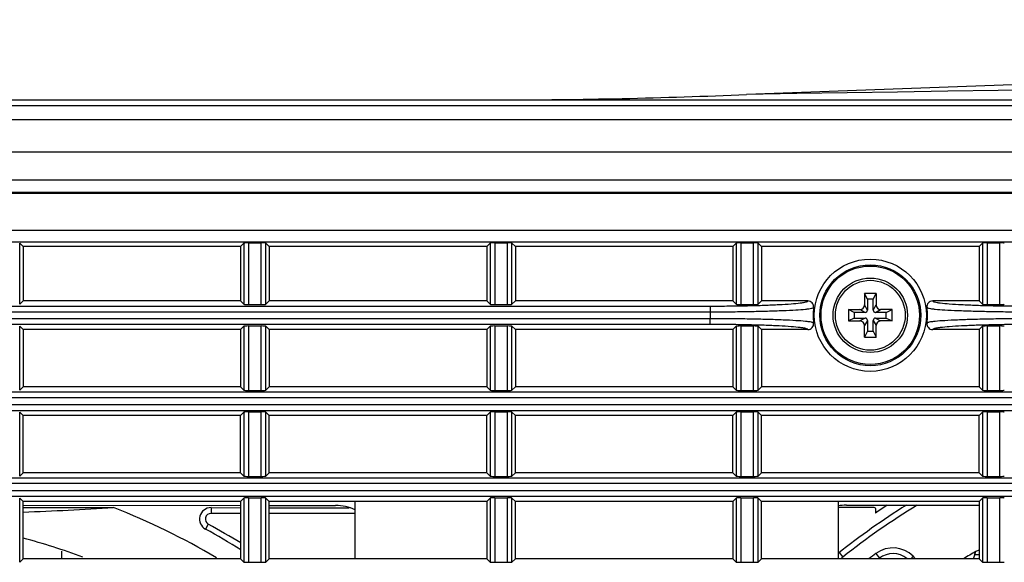
# Model space of a CAD drawing. Extents: x -169 to 3021, y -456 to 1822.
# Drawn here: x 897 to 983, y 742 to 789 of the extents above; entities that cross this region are included whole.
import ezdxf

# ---------------------------------------------------------------- set-up
doc = ezdxf.new("R2010")
doc.units = 0
doc.header["$LTSCALE"] = 65.395
doc.layers.add('00_COMPONENTS', color=7, linetype='CONTINUOUS')

msp = doc.modelspace()

# ---------------------------------------------------------------- linework, layer by layer
at = {"layer": '00_COMPONENTS', "color": 7, "linetype": 'Continuous'}
for p, q in [((795.894, 781.978), (1276.692, 781.978)), ((785.943, 781.482), (1272.352, 781.482)), ((773.732, 780.261), (1249.906, 780.261)), ((771.035, 777.432), (1249.906, 777.432)), ((1279.906, 774.978), (770.906, 774.978)), ((1248.979, 773.894), (801.833, 773.894)), ((1248.906, 773.821), (801.906, 773.821)), ((801.906, 770.599), (1248.906, 770.599)), ((801.856, 769.6), (1248.956, 769.6)), ((897.406, 769.178), (897.111, 769.473)), ((897.111, 764.133), (897.111, 769.473)), ((916.406, 769.178), (897.406, 769.178)), ((897.406, 769.178), (897.406, 764.428)), ((916.406, 769.178), (916.701, 769.473)), ((916.406, 769.178), (916.406, 764.428)), ((916.701, 769.473), (916.701, 764.133)), ((917.1, 769.492), (918.212, 769.492)), ((917.1, 769.492), (917.1, 764.114)), ((918.212, 764.114), (918.212, 769.492)), ((918.906, 769.178), (918.611, 769.473)), ((918.611, 764.133), (918.611, 769.473)), ((937.906, 769.178), (918.906, 769.178)), ((918.906, 769.178), (918.906, 764.428)), ((937.906, 769.178), (938.201, 769.473)), ((937.906, 769.178), (937.906, 764.428)), ((938.201, 769.473), (938.201, 764.133)), ((938.6, 769.492), (939.712, 769.492)), ((938.6, 769.492), (938.6, 764.114)), ((939.712, 764.114), (939.712, 769.492)), ((940.406, 769.178), (940.111, 769.473)), ((940.111, 764.133), (940.111, 769.473)), ((959.406, 769.178), (940.406, 769.178)), ((940.406, 769.178), (940.406, 764.428)), ((959.406, 769.178), (959.701, 769.473)), ((959.406, 769.178), (959.406, 764.428)), ((959.701, 769.473), (959.701, 764.133)), ((960.1, 769.492), (961.212, 769.492)), ((960.1, 769.492), (960.1, 764.114)), ((961.212, 764.114), (961.212, 769.492)), ((961.906, 769.178), (961.611, 769.473)), ((961.611, 764.133), (961.611, 769.473)), ((980.906, 769.178), (961.906, 769.178)), ((961.906, 769.178), (961.906, 764.428)), ((980.906, 769.178), (981.201, 769.473)), ((980.906, 769.178), (980.906, 764.428)), ((981.201, 769.473), (981.201, 764.133)), ((981.6, 769.492), (982.712, 769.492)), ((981.6, 769.492), (981.6, 764.114)), ((982.712, 764.114), (982.712, 769.492)), ((971.156, 764.578), (970.906, 765.078)), ((971.906, 765.078), (970.906, 765.078)), ((970.906, 765.078), (970.906, 764.078)), ((971.656, 764.578), (971.156, 764.578)), ((971.156, 764.578), (971.156, 763.628)), ((971.656, 764.578), (971.906, 765.078)), ((971.656, 763.628), (971.656, 764.578)), ((971.906, 765.078), (971.906, 764.078)), ((856.403, 763.981), (957.409, 763.981)), ((897.406, 764.428), (897.111, 764.133)), ((916.406, 764.428), (897.406, 764.428)), ((916.406, 764.428), (916.701, 764.133)), ((917.1, 764.114), (918.212, 764.114)), ((918.906, 764.428), (918.611, 764.133)), ((937.906, 764.428), (918.906, 764.428)), ((937.906, 764.428), (938.201, 764.133)), ((938.6, 764.114), (939.712, 764.114)), ((940.406, 764.428), (940.111, 764.133)), ((959.406, 764.428), (940.406, 764.428)), ((957.409, 763.981), (957.409, 763.482)), ((959.406, 764.428), (959.701, 764.133)), ((960.1, 764.114), (961.212, 764.114)), ((961.906, 764.428), (961.611, 764.133)), ((965.958, 764.428), (961.906, 764.428)), ((971.156, 763.628), (970.906, 764.078)), ((971.656, 763.628), (971.906, 764.078)), ((980.906, 764.428), (976.855, 764.428)), ((980.906, 764.428), (981.201, 764.133)), ((981.6, 764.114), (982.712, 764.114)), ((856.403, 763.482), (957.409, 763.482)), ((957.409, 762.874), (856.403, 762.874)), ((957.409, 762.375), (957.409, 762.874)), ((970.006, 763.428), (969.506, 763.678)), ((969.506, 763.678), (970.506, 763.678)), ((969.506, 763.678), (969.506, 762.678)), ((970.006, 762.928), (969.506, 762.678)), ((970.956, 763.428), (970.006, 763.428)), ((970.006, 763.428), (970.006, 762.928)), ((970.006, 762.928), (970.956, 762.928)), ((970.956, 763.428), (970.506, 763.678)), ((970.956, 762.928), (970.506, 762.678)), ((971.856, 763.428), (972.306, 763.678)), ((972.806, 763.428), (971.856, 763.428)), ((971.856, 762.928), (972.306, 762.678)), ((971.856, 762.928), (972.806, 762.928)), ((973.306, 763.678), (972.306, 763.678)), ((972.806, 763.428), (973.306, 763.678)), ((972.806, 762.928), (972.806, 763.428)), ((972.806, 762.928), (973.306, 762.678)), ((973.306, 762.678), (973.306, 763.678)), ((957.409, 762.375), (856.403, 762.375)), ((897.406, 761.928), (897.111, 762.223)), ((897.111, 756.633), (897.111, 762.223)), ((916.406, 761.928), (916.701, 762.223)), ((916.701, 762.223), (916.701, 756.633)), ((917.1, 762.242), (918.212, 762.242)), ((917.1, 762.242), (917.1, 756.614)), ((918.212, 756.614), (918.212, 762.242)), ((918.906, 761.928), (918.611, 762.223)), ((918.611, 756.633), (918.611, 762.223)), ((937.906, 761.928), (938.201, 762.223)), ((938.201, 762.223), (938.201, 756.633)), ((938.6, 762.242), (939.712, 762.242)), ((938.6, 762.242), (938.6, 756.614)), ((939.712, 756.614), (939.712, 762.242)), ((940.406, 761.928), (940.111, 762.223)), ((940.111, 756.633), (940.111, 762.223)), ((959.406, 761.928), (959.701, 762.223)), ((959.701, 762.223), (959.701, 756.633)), ((960.1, 762.242), (961.212, 762.242)), ((960.1, 762.242), (960.1, 756.614)), ((961.212, 756.614), (961.212, 762.242)), ((961.906, 761.928), (961.611, 762.223)), ((961.611, 756.633), (961.611, 762.223)), ((969.506, 762.678), (970.506, 762.678)), ((971.156, 762.728), (970.906, 762.278)), ((970.906, 761.278), (970.906, 762.278)), ((971.156, 762.728), (971.156, 761.778)), ((971.656, 762.728), (971.906, 762.278)), ((971.656, 761.778), (971.656, 762.728)), ((971.906, 761.278), (971.906, 762.278)), ((973.306, 762.678), (972.306, 762.678)), ((980.906, 761.928), (981.201, 762.223)), ((981.201, 762.223), (981.201, 756.633)), ((981.6, 762.242), (982.712, 762.242)), ((981.6, 762.242), (981.6, 756.614)), ((982.712, 756.614), (982.712, 762.242)), ((916.406, 761.928), (897.406, 761.928)), ((897.406, 761.928), (897.406, 756.928)), ((916.406, 761.928), (916.406, 756.928)), ((937.906, 761.928), (918.906, 761.928)), ((918.906, 761.928), (918.906, 756.928)), ((937.906, 761.928), (937.906, 756.928)), ((959.406, 761.928), (940.406, 761.928)), ((940.406, 761.928), (940.406, 756.928)), ((959.406, 761.928), (959.406, 756.928)), ((965.958, 761.928), (961.906, 761.928)), ((961.906, 761.928), (961.906, 756.928)), ((971.156, 761.778), (970.906, 761.278)), ((970.906, 761.278), (971.906, 761.278)), ((971.156, 761.778), (971.656, 761.778)), ((971.656, 761.778), (971.906, 761.278)), ((980.906, 761.928), (976.855, 761.928)), ((980.906, 761.928), (980.906, 756.928)), ((897.406, 756.928), (897.111, 756.633)), ((916.406, 756.928), (897.406, 756.928)), ((916.406, 756.928), (916.701, 756.633)), ((918.906, 756.928), (918.611, 756.633)), ((937.906, 756.928), (918.906, 756.928)), ((937.906, 756.928), (938.201, 756.633)), ((940.406, 756.928), (940.111, 756.633)), ((959.406, 756.928), (940.406, 756.928)), ((959.406, 756.928), (959.701, 756.633)), ((961.906, 756.928), (961.611, 756.633)), ((980.906, 756.928), (961.906, 756.928)), ((980.906, 756.928), (981.201, 756.633)), ((801.881, 756.481), (1248.931, 756.481)), ((1248.906, 755.982), (801.906, 755.982)), ((917.1, 756.614), (918.212, 756.614)), ((938.6, 756.614), (939.712, 756.614)), ((960.1, 756.614), (961.212, 756.614)), ((981.6, 756.614), (982.712, 756.614)), ((801.906, 755.374), (1248.906, 755.374)), ((801.881, 754.875), (1248.931, 754.875)), ((897.406, 754.428), (897.111, 754.723)), ((897.111, 749.133), (897.111, 754.723)), ((916.406, 754.428), (897.406, 754.428)), ((897.406, 749.428), (897.406, 754.428)), ((916.406, 754.428), (916.701, 754.723)), ((916.406, 749.428), (916.406, 754.428)), ((916.701, 754.723), (916.701, 749.133)), ((917.1, 754.742), (918.212, 754.742)), ((917.1, 754.742), (917.1, 749.114)), ((918.212, 749.114), (918.212, 754.742)), ((918.906, 754.428), (918.611, 754.723)), ((918.611, 749.133), (918.611, 754.723)), ((937.906, 754.428), (918.906, 754.428)), ((918.906, 749.428), (918.906, 754.428)), ((937.906, 754.428), (938.201, 754.723)), ((937.906, 749.428), (937.906, 754.428)), ((938.201, 754.723), (938.201, 749.133)), ((938.6, 754.742), (939.712, 754.742)), ((938.6, 754.742), (938.6, 749.114)), ((939.712, 749.114), (939.712, 754.742)), ((940.406, 754.428), (940.111, 754.723)), ((940.111, 749.133), (940.111, 754.723)), ((959.406, 754.428), (940.406, 754.428)), ((940.406, 749.428), (940.406, 754.428)), ((959.406, 754.428), (959.701, 754.723)), ((959.406, 749.428), (959.406, 754.428)), ((959.701, 754.723), (959.701, 749.133)), ((960.1, 754.742), (961.212, 754.742)), ((960.1, 754.742), (960.1, 749.114)), ((961.212, 749.114), (961.212, 754.742)), ((961.906, 754.428), (961.611, 754.723)), ((961.611, 749.133), (961.611, 754.723)), ((980.906, 754.428), (961.906, 754.428)), ((961.906, 749.428), (961.906, 754.428)), ((980.906, 754.428), (981.201, 754.723)), ((980.906, 749.428), (980.906, 754.428)), ((981.201, 754.723), (981.201, 749.133)), ((981.6, 754.742), (982.712, 754.742)), ((981.6, 754.742), (981.6, 749.114)), ((982.712, 749.114), (982.712, 754.742)), ((897.406, 749.428), (897.111, 749.133)), ((916.406, 749.428), (897.406, 749.428)), ((916.406, 749.428), (916.701, 749.133)), ((917.1, 749.114), (918.212, 749.114)), ((918.906, 749.428), (918.611, 749.133)), ((937.906, 749.428), (918.906, 749.428)), ((937.906, 749.428), (938.201, 749.133)), ((938.6, 749.114), (939.712, 749.114)), ((940.406, 749.428), (940.111, 749.133)), ((959.406, 749.428), (940.406, 749.428)), ((959.406, 749.428), (959.701, 749.133)), ((960.1, 749.114), (961.212, 749.114)), ((961.906, 749.428), (961.611, 749.133)), ((980.906, 749.428), (961.906, 749.428)), ((980.906, 749.428), (981.201, 749.133)), ((981.6, 749.114), (982.712, 749.114)), ((801.881, 748.981), (1248.931, 748.981)), ((1248.906, 748.482), (801.906, 748.482)), ((801.881, 747.375), (1248.931, 747.375)), ((801.906, 747.874), (1248.906, 747.874)), ((897.406, 746.928), (897.111, 747.223)), ((897.111, 741.633), (897.111, 747.223)), ((916.406, 746.928), (897.406, 746.928)), ((897.406, 741.928), (897.406, 746.928)), ((897.406, 746.587), (916.406, 746.582)), ((916.406, 746.928), (916.701, 747.223)), ((916.406, 746.928), (916.406, 741.928)), ((916.701, 747.223), (916.701, 741.633)), ((917.1, 747.242), (918.212, 747.242)), ((917.1, 747.242), (917.1, 741.614)), ((918.212, 741.614), (918.212, 747.242)), ((918.906, 746.928), (918.611, 747.223)), ((918.611, 741.633), (918.611, 747.223)), ((937.906, 746.928), (918.906, 746.928)), ((918.906, 741.928), (918.906, 746.928)), ((918.906, 746.582), (924.7, 746.58)), ((926.406, 741.928), (926.406, 746.928)), ((937.906, 746.928), (938.201, 747.223)), ((937.906, 746.928), (937.906, 741.928)), ((938.201, 747.223), (938.201, 741.633)), ((938.6, 747.242), (939.712, 747.242)), ((938.6, 747.242), (938.6, 741.614)), ((939.712, 741.614), (939.712, 747.242)), ((940.406, 746.928), (940.111, 747.223)), ((940.111, 741.633), (940.111, 747.223)), ((959.406, 746.928), (940.406, 746.928)), ((940.406, 741.928), (940.406, 746.928)), ((959.406, 746.928), (959.701, 747.223)), ((959.406, 746.928), (959.406, 741.928)), ((959.701, 747.223), (959.701, 741.633)), ((960.1, 747.242), (961.212, 747.242)), ((960.1, 747.242), (960.1, 741.614)), ((961.212, 741.614), (961.212, 747.242)), ((961.906, 746.928), (961.611, 747.223)), ((961.611, 741.633), (961.611, 747.223)), ((980.906, 746.928), (961.906, 746.928)), ((961.906, 741.928), (961.906, 746.928)), ((968.606, 746.928), (968.606, 741.928)), ((969.315, 746.599), (980.906, 746.597)), ((980.906, 746.928), (981.201, 747.223)), ((980.906, 746.928), (980.906, 741.928)), ((981.201, 747.223), (981.201, 741.633)), ((981.6, 747.242), (982.712, 747.242)), ((981.6, 747.242), (981.6, 741.614)), ((982.712, 741.614), (982.712, 747.242)), ((897.406, 746.387), (905.308, 746.385)), ((913.825, 746.383), (916.406, 746.382)), ((913.825, 746.383), (913.825, 745.883)), ((916.406, 745.882), (913.825, 745.883)), ((918.906, 746.382), (925.882, 746.38)), ((926.406, 745.88), (918.906, 745.882)), ((971.748, 746.399), (968.606, 746.4)), ((971.848, 746.299), (971.848, 745.899)), ((913.585, 744.944), (913.345, 744.505)), ((900.756, 742.591), (900.756, 741.928)), ((968.685, 742.459), (968.995, 742.067)), ((971.904, 742.39), (972.199, 741.986)), ((897.406, 741.928), (897.111, 741.633)), ((916.406, 741.928), (897.406, 741.928)), ((916.406, 741.928), (916.701, 741.633)), ((917.1, 741.614), (918.212, 741.614)), ((918.906, 741.928), (918.611, 741.633)), ((937.906, 741.928), (918.906, 741.928)), ((937.906, 741.928), (938.201, 741.633)), ((938.6, 741.614), (939.712, 741.614)), ((940.406, 741.928), (940.111, 741.633)), ((959.406, 741.928), (940.406, 741.928)), ((959.406, 741.928), (959.701, 741.633)), ((960.1, 741.614), (961.212, 741.614)), ((961.906, 741.928), (961.611, 741.633)), ((980.906, 741.928), (961.906, 741.928)), ((975.145, 742.137), (974.936, 741.928)), ((975.354, 741.928), (975.145, 742.137)), ((980.906, 741.928), (981.201, 741.633)), ((981.6, 741.614), (982.712, 741.614))]:
    msp.add_line(p, q, dxfattribs=at)
msp.add_lwpolyline([(1259.906, 788.978), (1160.428, 788.257), (1059.927, 786.066), (960.604, 782.453)], dxfattribs=at)
for radius in [4.896, 4.403, 4.3, 3.25, 3.05]:
    msp.add_circle((971.406, 763.178), radius, dxfattribs=at)
for centre, radius, start, end in [((1259.359, -17821.818), 18606.67, 90.0537417, 90.9199988), ((938.814, 1281.978), 500, 270.0021, 272.49776), ((965.957, 763.928), 0.5, 352.12344, 89.95721), ((971.406, 763.178), 5, 172.17011, 187.82988), ((970.506, 764.078), 0.4, 270, 360), ((972.306, 764.078), 0.4, 180, 270), ((976.855, 763.928), 0.5, 90.04278, 187.87654), ((971.406, 763.178), 5, 352.17013, 7.82989), ((971.406, 763.178), 14, 178.75639, 181.24361), ((970.956, 763.628), 0.2, 270, 0), ((970.956, 762.728), 0.2, 0, 90), ((971.856, 763.628), 0.2, 180, 270), ((971.856, 762.728), 0.2, 90, 180), ((965.957, 762.428), 0.5, 270.0428, 7.87666), ((970.506, 762.278), 0.4, 0, 90), ((972.306, 762.278), 0.4, 90, 180), ((976.855, 762.428), 0.5, 172.12333, 269.9572), ((924.699, 742.58), 4, 64.57683, 89.98699), ((1011.494, 688.09), 69.2, 122.25906, 128.30626), ((969.314, 742.599), 4, 89.98699, 100.29245), ((1011.494, 688.09), 68.7, 121.58317, 128.21598), ((1011.498, 688.09), 70.1, 123.42042, 124.44555), ((880.186, 1173.838), 428.191, 272.30521, 273.3635), ((882.494, 688.09), 62.6, 59.47324, 68.62693), ((913.825, 745.383), 1, 89.9871, 241.32786), ((913.825, 745.383), 0.5, 90.00079, 241.30865), ((971.748, 746.299), 0.1, 359.98699, 89.98699), ((882.494, 688.09), 64.8, 58.429, 61.32801), ((882.494, 688.09), 64.3, 58.15828, 61.32786), ((882.494, 688.09), 57.6, 69.54534, 74.98173), ((1011.494, 688.09), 67.2, 126.09574, 126.7586), ((973.377, 740.37), 2.5, 44.98699, 126.09574), ((973.377, 740.37), 2, 51.89985, 126.09574), ((1011.494, 688.09), 62.6, 119.54517, 120.67896), ((977.174, 743.102), 3.454, 340.14513, 346.05426), ((981.597, 740.835), 1.971, 110.78968, 119.53324), ((969.216, 741.785), 0.358, 128.23274, 156.48253), ((1011.494, 688.09), 66.7, 126.09574, 126.17968)]:
    msp.add_arc(centre, radius, start, end, dxfattribs=at)
for centre, start_param, end_param in [((917.1, 769.471), 4.712389, 6.230825), ((918.212, 769.471), 3.193953, 4.712389), ((938.6, 769.471), 4.712389, 6.230825), ((939.712, 769.471), 3.193953, 4.712389), ((960.1, 769.471), 4.712389, 6.230825), ((961.212, 769.471), 3.193953, 4.712389), ((981.6, 769.471), 4.712389, 6.230825), ((982.712, 769.471), 3.193953, 4.712389), ((917.1, 764.135), 0.05236, 1.570796), ((918.212, 764.135), 1.570796, 3.089233), ((938.6, 764.135), 0.05236, 1.570796), ((939.712, 764.135), 1.570796, 3.089233), ((960.1, 764.135), 0.05236, 1.570796), ((961.212, 764.135), 1.570796, 3.089233), ((981.6, 764.135), 0.05236, 1.570796), ((982.712, 764.135), 1.570796, 3.089233), ((917.1, 762.221), 4.712389, 6.230825), ((918.212, 762.221), 3.193953, 4.712389), ((938.6, 762.221), 4.712389, 6.230825), ((939.712, 762.221), 3.193953, 4.712389), ((960.1, 762.221), 4.712389, 6.230825), ((961.212, 762.221), 3.193953, 4.712389), ((981.6, 762.221), 4.712389, 6.230825), ((982.712, 762.221), 3.193953, 4.712389), ((917.1, 756.635), 0.05236, 1.570796), ((918.212, 756.635), 1.570796, 3.089233), ((938.6, 756.635), 0.05236, 1.570796), ((939.712, 756.635), 1.570796, 3.089233), ((960.1, 756.635), 0.05236, 1.570796), ((961.212, 756.635), 1.570796, 3.089233), ((981.6, 756.635), 0.05236, 1.570796), ((982.712, 756.635), 1.570796, 3.089233), ((917.1, 754.721), 4.712389, 6.230825), ((918.212, 754.721), 3.193953, 4.712389), ((938.6, 754.721), 4.712389, 6.230825), ((939.712, 754.721), 3.193953, 4.712389), ((960.1, 754.721), 4.712389, 6.230825), ((961.212, 754.721), 3.193953, 4.712389), ((981.6, 754.721), 4.712389, 6.230825), ((982.712, 754.721), 3.193953, 4.712389), ((917.1, 749.135), 0.05236, 1.570796), ((918.212, 749.135), 1.570796, 3.089233), ((938.6, 749.135), 0.05236, 1.570796), ((939.712, 749.135), 1.570796, 3.089233), ((960.1, 749.135), 0.05236, 1.570796), ((961.212, 749.135), 1.570796, 3.089233), ((981.6, 749.135), 0.05236, 1.570796), ((982.712, 749.135), 1.570796, 3.089233), ((917.1, 747.221), 4.712389, 6.230825), ((918.212, 747.221), 3.193953, 4.712389), ((938.6, 747.221), 4.712389, 6.230825), ((939.712, 747.221), 3.193953, 4.712389), ((960.1, 747.221), 4.712389, 6.230825), ((961.212, 747.221), 3.193953, 4.712389), ((981.6, 747.221), 4.712389, 6.230825), ((982.712, 747.221), 3.193953, 4.712389), ((917.1, 741.635), 0.05236, 1.570796), ((918.212, 741.635), 1.570796, 3.089233), ((938.6, 741.635), 0.05236, 1.570796), ((939.712, 741.635), 1.570796, 3.089233), ((960.1, 741.635), 0.05236, 1.570796), ((961.212, 741.635), 1.570796, 3.089233), ((981.6, 741.635), 0.05236, 1.570796), ((982.712, 741.635), 1.570796, 3.089233)]:
    msp.add_ellipse(centre, major_axis=(-0.4, 0), ratio=0.052408, start_param=start_param, end_param=end_param, dxfattribs=at)
for points, knots in [([(957.409, 763.981), (957.964, 763.981), (959.053, 763.987), (960.633, 764.011), (962.089, 764.051), (963.366, 764.105), (964.414, 764.169), (965.128, 764.233), (965.553, 764.291), (965.765, 764.334), (965.887, 764.367), (965.956, 764.407), (965.958, 764.428)], [0, 0, 0, 0, 0.193875, 0.380263, 0.55201, 0.702608, 0.826455, 0.919047, 0.952551, 0.977134, 0.992713, 1, 1, 1, 1]), ([(957.409, 763.482), (957.996, 763.481), (959.146, 763.485), (960.815, 763.506), (962.354, 763.541), (963.704, 763.587), (964.813, 763.641), (965.571, 763.694), (966.02, 763.742), (966.247, 763.776), (966.372, 763.806), (966.45, 763.839), (966.453, 763.859)], [0, 0, 0, 0, 0.193876, 0.380297, 0.552133, 0.702873, 0.826882, 0.91959, 0.953106, 0.977652, 0.993107, 1, 1, 1, 1]), ([(976.359, 763.859), (976.362, 763.839), (976.44, 763.806), (976.566, 763.776), (976.792, 763.742), (977.242, 763.694), (977.999, 763.641), (979.108, 763.587), (980.458, 763.541), (981.997, 763.506), (983.667, 763.485), (984.817, 763.481), (985.403, 763.482)], [0, 0, 0, 0, 0.006893, 0.022348, 0.046894, 0.08041, 0.173118, 0.297127, 0.447867, 0.619703, 0.806124, 1, 1, 1, 1]), ([(976.855, 764.428), (976.856, 764.407), (976.926, 764.367), (977.047, 764.334), (977.259, 764.291), (977.684, 764.233), (978.399, 764.169), (979.447, 764.105), (980.723, 764.051), (982.179, 764.011), (983.759, 763.987), (984.848, 763.981), (985.403, 763.981)], [0, 0, 0, 0, 0.007287, 0.022866, 0.047449, 0.080953, 0.173545, 0.297392, 0.44799, 0.619737, 0.806125, 1, 1, 1, 1]), ([(966.453, 762.497), (966.45, 762.517), (966.372, 762.55), (966.247, 762.58), (966.02, 762.614), (965.571, 762.662), (964.813, 762.715), (963.704, 762.769), (962.354, 762.815), (960.815, 762.85), (959.146, 762.871), (957.996, 762.875), (957.409, 762.874)], [0, 0, 0, 0, 0.006893, 0.022348, 0.046894, 0.08041, 0.173118, 0.297127, 0.447867, 0.619703, 0.806124, 1, 1, 1, 1]), ([(985.403, 762.874), (984.817, 762.875), (983.667, 762.871), (981.997, 762.85), (980.458, 762.815), (979.108, 762.769), (977.999, 762.715), (977.242, 762.662), (976.792, 762.614), (976.566, 762.58), (976.44, 762.55), (976.362, 762.517), (976.359, 762.497)], [0, 0, 0, 0, 0.193876, 0.380297, 0.552133, 0.702873, 0.826882, 0.91959, 0.953106, 0.977652, 0.993107, 1, 1, 1, 1]), ([(965.958, 761.928), (965.956, 761.949), (965.887, 761.989), (965.765, 762.022), (965.553, 762.065), (965.128, 762.123), (964.414, 762.187), (963.366, 762.251), (962.089, 762.305), (960.633, 762.345), (959.053, 762.369), (957.964, 762.375), (957.409, 762.375)], [0, 0, 0, 0, 0.007287, 0.022866, 0.047449, 0.080953, 0.173545, 0.297392, 0.44799, 0.619737, 0.806125, 1, 1, 1, 1]), ([(985.403, 762.375), (984.848, 762.375), (983.759, 762.369), (982.179, 762.345), (980.723, 762.305), (979.447, 762.251), (978.399, 762.187), (977.684, 762.123), (977.259, 762.065), (977.047, 762.022), (976.926, 761.989), (976.856, 761.949), (976.855, 761.928)], [0, 0, 0, 0, 0.193875, 0.380263, 0.55201, 0.702608, 0.826455, 0.919047, 0.952551, 0.977134, 0.992713, 1, 1, 1, 1]), ([(980.526, 742.269), (980.532, 742.292), (980.558, 742.388), (980.594, 742.481), (980.626, 742.55)], [0, 0, 0, 0, 0.240988, 1, 1, 1, 1]), ([(980.526, 742.269), (980.556, 742.276), (980.681, 742.299), (980.808, 742.308), (980.904, 742.308)], [0, 0, 0, 0, 0.239652, 1, 1, 1, 1])]:
    msp.add_open_spline(points, degree=3, knots=knots, dxfattribs=at)

doc.saveas('drawing.dxf')
